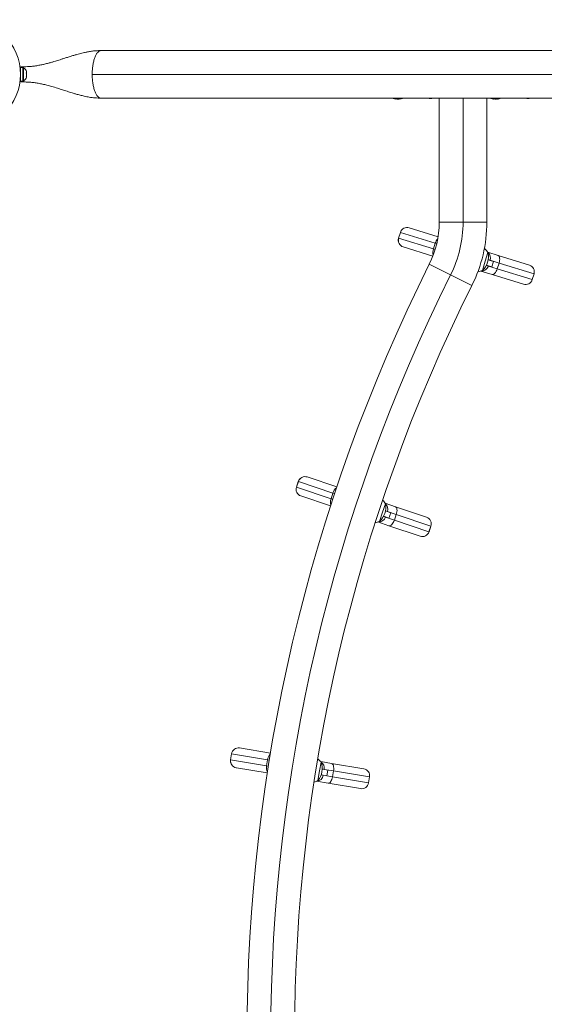
# Model space of a CAD drawing. Units: millimetres. Extents: x -16 to 444, y 0 to 352.
# Drawn here: x 139 to 167, y 141 to 192 of the extents above; entities that cross this region are included whole.
import ezdxf

# ---------------------------------------------------------------- set-up
doc = ezdxf.new("R2010")
doc.units = ezdxf.units.MM
doc.header["$LTSCALE"] = 20
doc.layers.add('CONTOUR', color=7, linetype='Continuous')

msp = doc.modelspace()

# ---------------------------------------------------------------- linework, layer by layer
at = {"layer": 'CONTOUR', "linetype": 'Continuous', "lineweight": 15}
for p, q in [((181.126, 189.96), (143.667, 189.96)), ((139.497, 188.922), (139.489, 188.922)), ((139.494, 188.84), (139.493, 188.84)), ((139.607, 189.081), (139.497, 189.081)), ((139.497, 188.374), (139.497, 189.081)), ((139.607, 188.374), (139.607, 189.081)), ((139.656, 189.059), (139.607, 189.059)), ((139.656, 188.422), (139.656, 189.059)), ((139.793, 188.905), (139.802, 188.874)), ((139.802, 188.869), (139.793, 188.905)), ((139.793, 188.796), (139.802, 188.801)), ((139.802, 188.765), (139.793, 188.796)), ((139.802, 188.869), (139.802, 188.874)), ((139.802, 188.801), (139.802, 188.869)), ((139.802, 188.768), (139.802, 188.8)), ((139.802, 188.655), (139.802, 188.765)), ((181.589, 188.728), (143.204, 188.728)), ((139.489, 188.533), (139.497, 188.533)), ((139.493, 188.616), (139.494, 188.615)), ((139.497, 188.374), (139.607, 188.374)), ((139.607, 188.397), (139.656, 188.397)), ((139.656, 188.397), (139.656, 188.422)), ((139.793, 188.619), (139.802, 188.655)), ((139.802, 188.624), (139.793, 188.619)), ((139.802, 188.646), (139.802, 188.654)), ((139.802, 188.646), (139.802, 188.633)), ((139.802, 188.633), (139.802, 188.624)), ((139.802, 188.582), (139.802, 188.624)), ((143.667, 187.495), (181.126, 187.495)), ((158.926, 187.459), (158.926, 187.449)), ((158.971, 187.494), (158.986, 187.494)), ((158.982, 187.453), (158.982, 187.442)), ((159.064, 187.442), (158.982, 187.442)), ((159.064, 187.442), (159.064, 187.453)), ((159.12, 187.449), (159.12, 187.459)), ((159.325, 187.494), (159.625, 187.494)), ((159.963, 187.494), (160.315, 187.494)), ((161.047, 187.494), (161.164, 187.494)), ((161.164, 181.078), (161.164, 187.495)), ((162.396, 187.495), (162.396, 181.078)), ((163.629, 187.495), (163.629, 181.078)), ((163.629, 187.494), (163.698, 187.494)), ((163.986, 187.459), (163.986, 187.449)), ((164.042, 187.453), (164.042, 187.442)), ((164.123, 187.442), (164.042, 187.442)), ((164.123, 187.442), (164.123, 187.453)), ((164.18, 187.449), (164.18, 187.459)), ((164.521, 187.494), (164.83, 187.494)), ((165.168, 187.494), (165.424, 187.494)), ((165.525, 187.494), (165.573, 187.494)), ((165.806, 187.494), (165.828, 187.494)), ((161.164, 181.078), (162.396, 181.078)), ((162.396, 181.078), (163.629, 181.078)), ((159.152, 180.544), (159.06, 180.247)), ((159.061, 180.247), (159.153, 180.544)), ((159.153, 180.544), (159.152, 180.544)), ((160.96, 179.983), (159.153, 180.544)), ((159.607, 180.784), (159.608, 180.783)), ((159.608, 180.783), (161.104, 180.318)), ((159.06, 180.247), (159.061, 180.247)), ((159.061, 180.247), (160.868, 179.685)), ((159.3, 179.792), (159.299, 179.792)), ((160.835, 179.315), (159.3, 179.792)), ((160.868, 179.685), (160.96, 179.983)), ((160.868, 179.685), (160.953, 179.659)), ((161.034, 179.96), (160.96, 179.983)), ((163.685, 179.499), (163.549, 179.061)), ((163.672, 179.521), (164.206, 179.355)), ((163.549, 179.061), (163.396, 178.57)), ((163.795, 179.092), (163.695, 179.123)), ((163.798, 179.101), (163.697, 179.132)), ((163.795, 179.092), (163.798, 179.101)), ((163.973, 179.036), (163.795, 179.092)), ((164.262, 178.957), (163.798, 179.101)), ((163.886, 178.757), (163.973, 179.036)), ((164.206, 179.355), (165.829, 178.85)), ((160.648, 178.892), (161.75, 178.341)), ((163.898, 178.363), (163.323, 178.542)), ((163.599, 178.837), (163.706, 178.803)), ((163.709, 178.813), (163.604, 178.845)), ((163.706, 178.803), (163.709, 178.813)), ((163.706, 178.803), (164.169, 178.659)), ((163.886, 178.757), (163.709, 178.813)), ((164.169, 178.659), (164.262, 178.957)), ((164.169, 178.659), (165.976, 178.098)), ((166.068, 178.395), (164.262, 178.957)), ((165.829, 178.85), (165.83, 178.85)), ((161.75, 178.341), (162.853, 177.79)), ((165.521, 177.859), (163.898, 178.363)), ((165.976, 178.098), (166.068, 178.395)), ((165.976, 178.098), (165.977, 178.098)), ((165.977, 178.098), (166.07, 178.395)), ((166.07, 178.395), (166.068, 178.395)), ((165.522, 177.859), (165.521, 177.859)), ((154.332, 167.879), (154.333, 167.878)), ((154.333, 167.878), (155.861, 167.362)), ((153.871, 167.651), (153.772, 167.356)), ((153.772, 167.356), (153.773, 167.355)), ((153.773, 167.355), (153.873, 167.65)), ((153.773, 167.355), (155.565, 166.75)), ((153.873, 167.65), (153.871, 167.651)), ((155.665, 167.045), (153.873, 167.65)), ((154.001, 166.895), (154, 166.895)), ((155.536, 166.376), (154.001, 166.895)), ((155.565, 166.75), (155.665, 167.045)), ((155.565, 166.75), (155.648, 166.722)), ((155.746, 167.017), (155.665, 167.045)), ((158.378, 166.495), (158.231, 166.06)), ((158.364, 166.516), (158.894, 166.337)), ((158.894, 166.337), (160.505, 165.793)), ((158.231, 166.06), (158.066, 165.573)), ((158.275, 165.834), (158.381, 165.799)), ((158.384, 165.808), (158.28, 165.843)), ((158.477, 166.084), (158.378, 166.118)), ((158.481, 166.094), (158.38, 166.128)), ((158.381, 165.799), (158.384, 165.808)), ((158.381, 165.799), (158.841, 165.643)), ((158.56, 165.748), (158.384, 165.808)), ((158.477, 166.084), (158.481, 166.094)), ((158.654, 166.025), (158.477, 166.084)), ((158.941, 165.938), (158.481, 166.094)), ((158.56, 165.748), (158.654, 166.025)), ((158.841, 165.643), (158.941, 165.938)), ((160.733, 165.333), (158.941, 165.938)), ((160.505, 165.793), (160.506, 165.793)), ((158.562, 165.354), (157.992, 165.547)), ((160.173, 164.81), (158.562, 165.354)), ((158.841, 165.643), (160.633, 165.038)), ((160.633, 165.038), (160.733, 165.333)), ((160.634, 165.037), (160.734, 165.332)), ((160.734, 165.332), (160.733, 165.333)), ((160.174, 164.81), (160.173, 164.81)), ((160.633, 165.038), (160.634, 165.037)), ((150.415, 153.546), (150.364, 153.239)), ((150.365, 153.239), (150.417, 153.546)), ((150.417, 153.546), (150.415, 153.546)), ((152.282, 153.232), (150.417, 153.546)), ((150.834, 153.844), (150.835, 153.844)), ((150.835, 153.844), (152.425, 153.576)), ((150.364, 153.239), (150.365, 153.239)), ((150.365, 153.239), (152.231, 152.925)), ((152.231, 152.925), (152.282, 153.232)), ((152.366, 153.217), (152.282, 153.232)), ((155.048, 153.118), (154.972, 152.666)), ((155.031, 153.137), (155.583, 153.044)), ((155.583, 153.044), (157.26, 152.762)), ((150.663, 152.82), (150.662, 152.82)), ((152.261, 152.551), (150.663, 152.82)), ((152.231, 152.925), (152.317, 152.91)), ((154.972, 152.666), (154.886, 152.159)), ((155.163, 152.441), (155.055, 152.459)), ((155.213, 152.738), (155.108, 152.756)), ((155.211, 152.729), (155.108, 152.746)), ((155.211, 152.729), (155.213, 152.738)), ((155.395, 152.698), (155.211, 152.729)), ((155.692, 152.658), (155.213, 152.738)), ((155.347, 152.41), (155.395, 152.698)), ((155.64, 152.351), (155.692, 152.658)), ((157.557, 152.344), (155.692, 152.658)), ((157.26, 152.762), (157.261, 152.762)), ((155.411, 152.021), (154.817, 152.121)), ((155.051, 152.45), (155.161, 152.431)), ((155.161, 152.431), (155.163, 152.441)), ((155.161, 152.431), (155.64, 152.351)), ((155.347, 152.41), (155.163, 152.441)), ((157.087, 151.739), (155.411, 152.021)), ((155.64, 152.351), (157.506, 152.037)), ((157.506, 152.037), (157.557, 152.344)), ((157.506, 152.037), (157.507, 152.036)), ((157.507, 152.036), (157.559, 152.343)), ((157.559, 152.343), (157.557, 152.344)), ((157.088, 151.738), (157.087, 151.739))]:
    msp.add_line(p, q, dxfattribs=at)
at = {"layer": 'CONTOUR', "linetype": 'Continuous', "lineweight": 15, "flags": 128}
for points in [[(165.769, 187.472), (165.826, 187.479), (165.88, 187.491)], [(164.206, 179.355), (164.236, 179.338), (164.26, 179.309), (164.279, 179.268), (164.29, 179.217), (164.294, 179.158), (164.29, 179.093), (164.28, 179.025), (164.262, 178.957)], [(164.169, 178.659), (164.145, 178.593), (164.116, 178.531), (164.082, 178.475), (164.045, 178.429), (164.007, 178.394), (163.969, 178.37), (163.932, 178.36), (163.898, 178.363)], [(158.894, 166.337), (158.924, 166.32), (158.948, 166.29), (158.965, 166.249), (158.975, 166.198), (158.978, 166.139), (158.973, 166.074), (158.96, 166.007), (158.941, 165.938)], [(158.841, 165.643), (158.815, 165.577), (158.784, 165.516), (158.749, 165.461), (158.711, 165.416), (158.672, 165.382), (158.633, 165.359), (158.596, 165.35), (158.562, 165.354)], [(155.583, 153.044), (155.615, 153.032), (155.643, 153.006), (155.667, 152.968), (155.685, 152.919), (155.697, 152.862), (155.702, 152.797), (155.7, 152.728), (155.692, 152.658)], [(155.64, 152.351), (155.625, 152.281), (155.604, 152.216), (155.578, 152.156), (155.548, 152.106), (155.515, 152.065), (155.48, 152.037), (155.445, 152.022), (155.411, 152.021)]]:
    msp.add_lwpolyline(points, dxfattribs=at)
at = {"layer": 'CONTOUR', "linetype": 'Continuous', "lineweight": 15}
msp.add_circle((136.664, 188.728), 2.831, dxfattribs=at)
for centre, radius, start, end in [((137.486, 188.728), 2.011, 356.7948, 3.2052), ((139.543, 188.82), 0.264, 12.0799, 64.8293), ((139.543, 188.636), 0.264, 295.1707, 348.2589), ((159.023, 188.274), 0.833, 249.1662, 257.6379), ((158.975, 188.072), 0.626, 258.7492, 264.7541), ((159.072, 188.072), 0.626, 258.7492, 264.7541), ((159.023, 188.274), 0.833, 267.2115, 272.7885), ((158.974, 188.072), 0.626, 275.2459, 281.2508), ((159.071, 188.072), 0.626, 275.2459, 281.2508), ((159.023, 188.274), 0.833, 282.3627, 290.6259), ((160.776, 188.195), 0.727, 254.5019, 264.7357), ((160.643, 188.195), 0.727, 275.2643, 285.4981), ((164.083, 188.274), 0.833, 248.6851, 257.6379), ((164.035, 188.072), 0.626, 258.7492, 264.7541), ((164.132, 188.072), 0.626, 258.7492, 264.7541), ((164.083, 188.274), 0.833, 267.2115, 272.7885), ((164.034, 188.072), 0.626, 275.2459, 281.2508), ((164.131, 188.072), 0.626, 275.2459, 281.2508), ((164.083, 188.274), 0.833, 282.3627, 290.8338), ((165.836, 188.195), 0.727, 254.5019, 264.7357), ((156.272, 181.078), 4.891, 333.4502, 0), ((156.272, 181.078), 6.124, 333.4502, 0), ((156.272, 181.078), 7.356, 333.4502, 0), ((159.499, 180.437), 0.363, 72.7383, 162.7383), ((159.5, 180.437), 0.363, 72.7714, 162.7714), ((159.407, 180.139), 0.363, 162.7383, 252.7383), ((159.408, 180.139), 0.363, 162.7053, 252.7052), ((161.538, 179.82), 0.6, 138.676, 164.2382), ((161.348, 179.504), 0.513, 159.3369, 195.7199), ((162.732, 179.286), 0.977, 312.8755, 12.6012), ((163.01, 179.081), 0.795, 31.7731, 51.9268), ((163.453, 179.214), 0.363, 341.82, 50.5814), ((240.671, 138.907), 89.456, 153.4502, 206.5498), ((163.077, 179.298), 0.795, 276.3593, 293.7036), ((163.363, 178.9), 0.356, 265.1529, 344.23), ((165.722, 178.503), 0.363, 342.7038, 72.7038), ((165.723, 178.503), 0.363, 342.7383, 72.7383), ((240.671, 138.907), 88.224, 153.4502, 206.5498), ((165.629, 178.206), 0.363, 252.7729, 342.7728), ((165.63, 178.205), 0.363, 252.7383, 342.7383), ((240.671, 138.907), 86.991, 153.4502, 206.5498), ((154.215, 167.534), 0.363, 71.3357, 161.3357), ((154.217, 167.534), 0.363, 71.3688, 161.3688), ((154.116, 167.239), 0.363, 161.3357, 251.3357), ((154.117, 167.239), 0.363, 161.3027, 251.3026), ((156.156, 166.911), 0.509, 127.8097, 164.8232), ((156.023, 166.56), 0.496, 157.5241, 196.8691), ((157.419, 166.305), 0.977, 311.4729, 11.1986), ((157.692, 166.093), 0.795, 30.3705, 47.2942), ((158.139, 166.215), 0.363, 340.4174, 49.1788), ((158.04, 165.904), 0.356, 263.7503, 342.8274), ((160.389, 165.449), 0.363, 341.3012, 71.3012), ((160.39, 165.449), 0.363, 341.3357, 71.3357), ((157.765, 166.308), 0.795, 276.1363, 292.301), ((160.289, 165.154), 0.363, 251.3703, 341.3702), ((160.29, 165.154), 0.363, 251.3357, 341.3357), ((150.774, 153.486), 0.363, 80.4452, 170.4452), ((150.775, 153.486), 0.363, 80.4783, 170.4783), ((152.789, 153.178), 0.509, 136.9192, 173.9327), ((150.722, 153.179), 0.363, 170.4452, 260.4452), ((150.723, 153.178), 0.363, 170.4122, 260.4121), ((154.434, 152.613), 0.795, 39.48, 56.4037), ((154.131, 152.779), 0.977, 320.5824, 20.3081), ((154.856, 152.804), 0.363, 349.5269, 58.2883), ((152.713, 152.81), 0.496, 166.6336, 205.9786), ((157.199, 152.404), 0.363, 350.4107, 80.4107), ((157.2, 152.404), 0.363, 350.4452, 80.4452), ((154.472, 152.837), 0.795, 285.2458, 301.4105), ((154.808, 152.481), 0.356, 272.8598, 351.9369), ((157.147, 152.097), 0.363, 260.4798, 350.4797), ((157.149, 152.097), 0.363, 260.4452, 350.4452)]:
    msp.add_arc(centre, radius, start, end, dxfattribs=at)
for points, knots in [([(143.667, 189.96), (143.575, 189.958), (143.405, 189.954), (143.172, 189.926), (142.977, 189.894), (142.814, 189.861), (142.674, 189.829), (142.542, 189.795), (142.402, 189.757), (142.24, 189.71), (142.06, 189.655), (141.874, 189.596), (141.7, 189.539), (141.551, 189.491), (141.42, 189.449), (141.289, 189.408), (141.143, 189.364), (140.976, 189.317), (140.789, 189.268), (140.594, 189.223), (140.419, 189.19), (140.277, 189.168), (140.166, 189.153), (140.065, 189.142), (139.96, 189.133), (139.837, 189.125), (139.686, 189.12), (139.572, 189.118), (139.51, 189.118), (139.504, 189.118)], [0, 0, 0, 0, 0.064458, 0.119151, 0.164542, 0.203359, 0.23625, 0.265189, 0.300092, 0.338542, 0.383188, 0.43213, 0.475558, 0.512045, 0.541586, 0.571931, 0.607368, 0.647625, 0.691715, 0.739453, 0.783566, 0.812117, 0.837281, 0.859656, 0.882144, 0.911682, 0.948974, 0.994934, 1, 1, 1, 1]), ([(139.504, 189.087), (139.504, 189.089), (139.504, 189.101), (139.504, 189.112), (139.504, 189.118), (139.504, 189.117), (139.504, 189.117), (139.504, 189.117)], [0, 0, 0, 0, 0.039475, 0.233743, 0.441861, 0.652175, 1, 1, 1, 1]), ([(139.504, 188.339), (139.504, 188.339), (139.504, 188.339), (139.504, 188.338), (139.504, 188.344), (139.504, 188.358), (139.504, 188.363)], [0, 0, 0, 0, 0.396424, 0.631902, 0.869142, 1, 1, 1, 1]), ([(139.504, 188.338), (139.505, 188.338), (139.556, 188.338), (139.651, 188.337), (139.783, 188.333), (139.906, 188.326), (140.02, 188.318), (140.14, 188.306), (140.287, 188.287), (140.471, 188.257), (140.693, 188.211), (140.932, 188.152), (141.196, 188.077), (141.463, 187.994), (141.724, 187.909), (141.972, 187.828), (142.191, 187.76), (142.392, 187.701), (142.582, 187.649), (142.805, 187.595), (143.061, 187.545), (143.352, 187.504), (143.558, 187.498), (143.667, 187.495)], [0, 0, 0, 0, 0.000691, 0.041712, 0.074167, 0.10086, 0.131045, 0.156834, 0.184866, 0.232417, 0.283381, 0.338317, 0.400423, 0.472089, 0.533013, 0.593124, 0.655414, 0.694027, 0.74024, 0.793962, 0.855113, 0.923703, 1, 1, 1, 1]), ([(158.845, 187.46), (158.845, 187.46), (158.845, 187.46), (158.847, 187.46), (158.85, 187.459), (158.852, 187.459), (158.853, 187.459)], [0, 0, 0, 0, 0.282989, 0.596864, 0.913997, 1, 1, 1, 1]), ([(158.918, 187.449), (158.919, 187.449), (158.922, 187.449), (158.925, 187.449), (158.926, 187.449), (158.926, 187.449), (158.926, 187.449)], [0, 0, 0, 0, 0.318807, 0.637669, 0.955528, 1, 1, 1, 1]), ([(158.926, 187.459), (158.926, 187.459), (158.926, 187.459), (158.929, 187.46), (158.933, 187.46), (158.938, 187.46), (158.944, 187.46), (158.948, 187.459), (158.95, 187.459), (158.95, 187.459)], [0, 0, 0, 0, 0.161777, 0.323646, 0.483285, 0.640802, 0.798043, 0.956916, 1, 1, 1, 1]), ([(159.015, 187.449), (159.017, 187.449), (159.02, 187.449), (159.025, 187.449), (159.029, 187.449), (159.031, 187.449), (159.031, 187.449)], [0, 0, 0, 0, 0.3188073, 0.6376692, 0.9555284, 1, 1, 1, 1]), ([(159.096, 187.459), (159.098, 187.459), (159.101, 187.459), (159.107, 187.46), (159.112, 187.46), (159.116, 187.46), (159.119, 187.46), (159.12, 187.459), (159.12, 187.459), (159.12, 187.459)], [0, 0, 0, 0, 0.161777, 0.323646, 0.483285, 0.640802, 0.798043, 0.956916, 1, 1, 1, 1]), ([(159.12, 187.449), (159.12, 187.449), (159.121, 187.449), (159.124, 187.449), (159.126, 187.449), (159.128, 187.449), (159.128, 187.449)], [0, 0, 0, 0, 0.318807, 0.637669, 0.955528, 1, 1, 1, 1]), ([(159.193, 187.459), (159.195, 187.459), (159.198, 187.459), (159.2, 187.46), (159.202, 187.46), (159.201, 187.46), (159.201, 187.46)], [0, 0, 0, 0, 0.324196, 0.648577, 0.96849, 1, 1, 1, 1]), ([(159.937, 187.495), (159.938, 187.495), (159.948, 187.494), (159.957, 187.494), (159.965, 187.495)], [0, 0, 0, 0, 0.124996, 1, 1, 1, 1]), ([(161.022, 187.495), (161.023, 187.495), (161.033, 187.494), (161.04, 187.495), (161.048, 187.495)], [0, 0, 0, 0, 0.077681, 1, 1, 1, 1]), ([(163.696, 187.495), (163.7, 187.494), (163.706, 187.494), (163.715, 187.495), (163.717, 187.495)], [0, 0, 0, 0, 0.782568, 1, 1, 1, 1]), ([(163.905, 187.46), (163.905, 187.46), (163.905, 187.46), (163.907, 187.46), (163.91, 187.459), (163.912, 187.459), (163.913, 187.459)], [0, 0, 0, 0, 0.282989, 0.596864, 0.913997, 1, 1, 1, 1]), ([(163.977, 187.449), (163.979, 187.449), (163.982, 187.449), (163.985, 187.449), (163.986, 187.449), (163.986, 187.449), (163.986, 187.449)], [0, 0, 0, 0, 0.318807, 0.637669, 0.955528, 1, 1, 1, 1]), ([(163.986, 187.459), (163.986, 187.459), (163.986, 187.459), (163.989, 187.46), (163.993, 187.46), (163.998, 187.46), (164.003, 187.46), (164.007, 187.459), (164.009, 187.459), (164.01, 187.459)], [0, 0, 0, 0, 0.161777, 0.323646, 0.483285, 0.640802, 0.798043, 0.956916, 1, 1, 1, 1]), ([(164.075, 187.449), (164.076, 187.449), (164.08, 187.449), (164.085, 187.449), (164.089, 187.449), (164.091, 187.449), (164.091, 187.449)], [0, 0, 0, 0, 0.3188073, 0.6376692, 0.9555284, 1, 1, 1, 1]), ([(164.156, 187.459), (164.157, 187.459), (164.161, 187.459), (164.166, 187.46), (164.172, 187.46), (164.176, 187.46), (164.179, 187.46), (164.18, 187.459), (164.18, 187.459), (164.18, 187.459)], [0, 0, 0, 0, 0.161777, 0.323646, 0.483285, 0.640802, 0.798043, 0.956916, 1, 1, 1, 1]), ([(164.18, 187.449), (164.18, 187.449), (164.181, 187.449), (164.183, 187.449), (164.186, 187.449), (164.188, 187.449), (164.188, 187.449)], [0, 0, 0, 0, 0.318807, 0.637669, 0.955528, 1, 1, 1, 1]), ([(164.253, 187.459), (164.255, 187.459), (164.258, 187.459), (164.26, 187.46), (164.261, 187.46), (164.261, 187.46), (164.261, 187.46)], [0, 0, 0, 0, 0.324196, 0.648577, 0.96849, 1, 1, 1, 1]), ([(165.568, 187.495), (165.584, 187.495), (165.609, 187.494), (165.634, 187.497), (165.641, 187.499)], [0, 0, 0, 0, 0.6954168, 1, 1, 1, 1])]:
    msp.add_open_spline(points, degree=3, knots=knots, dxfattribs=at)
for points in [[(143.667, 189.96), (143.637, 189.956), (143.576, 189.947), (143.488, 189.873), (143.408, 189.759), (143.337, 189.605), (143.279, 189.417), (143.236, 189.203), (143.209, 188.97), (143.205, 188.809), (143.204, 188.728)], [(143.204, 188.728), (143.205, 188.647), (143.209, 188.486), (143.236, 188.253), (143.279, 188.039), (143.337, 187.851), (143.408, 187.696), (143.488, 187.582), (143.576, 187.509), (143.637, 187.5), (143.667, 187.495)]]:
    msp.add_open_spline(points, degree=3, dxfattribs=at)

doc.saveas('drawing.dxf')
